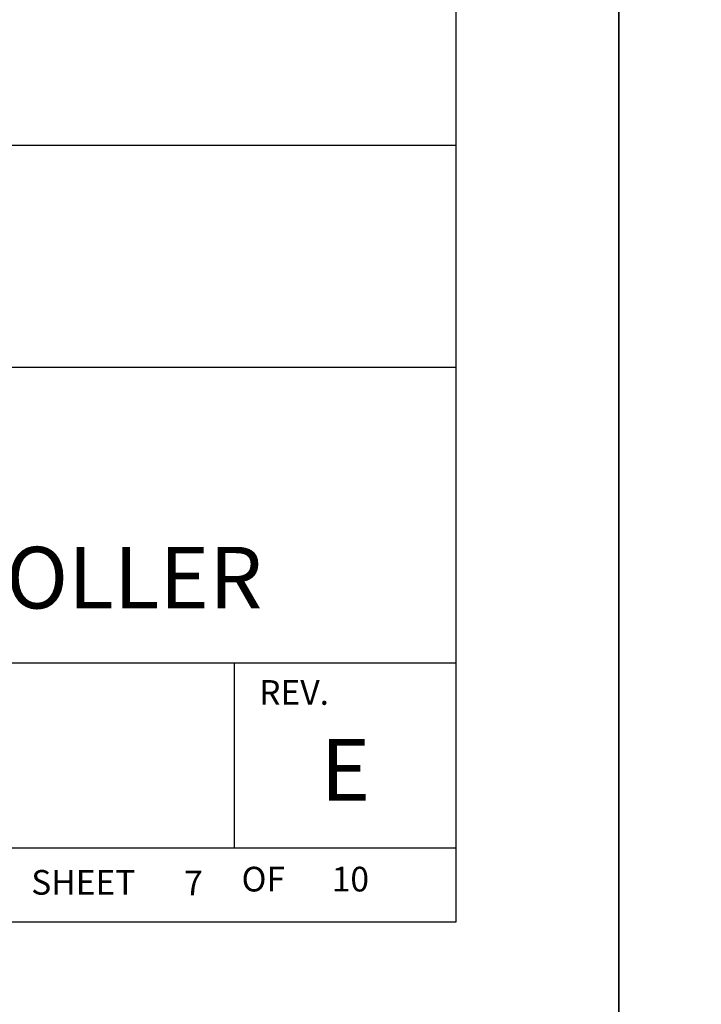
# Model space of a CAD drawing. Extents: x 0 to 115, y 0 to 74.
# Drawn here: x 49 to 51, y 17 to 20 of the extents above; entities that cross this region are included whole.
import ezdxf
from ezdxf.enums import TextEntityAlignment as Align

# ---------------------------------------------------------------- set-up
doc = ezdxf.new("R2010")
doc.units = 0
doc.header["$LTSCALE"] = 0.25
doc.header["$MEASUREMENT"] = 0
doc.layers.add('FORMAT SHEET 2', color=6, linetype='CONTINUOUS')
doc.styles.add('RD25', font='ROMAND.shx', dxfattribs={"height": 0.25})
doc.styles.add('ROMANS', font='ROMANS.SHX')
doc.styles.add('RS10', font='ROMANS.shx', dxfattribs={"height": 0.1})

# ---------------------------------------------------------------- blocks, each defined once
blk = doc.blocks.new('SHEET 2')
at = {"layer": 'FORMAT SHEET 2', "color": 6}
for p, q in [((26.965, 3.82), (33.34, 3.82)), ((26.965, 2.92), (33.34, 2.92)), ((26.965, 1.72), (33.34, 1.72)), ((32.44, 0.97), (32.44, 1.72)), ((26.965, 0.97), (33.34, 0.97))]:
    blk.add_line(p, q, dxfattribs=at)
at = {"layer": 'FORMAT SHEET 2', "color": 7}
blk.add_lwpolyline([(0, 0), (0, 22), (34, 22), (34, 0), (0, 0)], close=True, dxfattribs=at)
at = {"layer": 'FORMAT SHEET 2', "color": 6}
blk.add_lwpolyline([(0.66, 21.29), (0.66, 0.67), (33.34, 0.67), (33.34, 21.29)], close=True, dxfattribs=at)
at = {"layer": 'FORMAT SHEET 2', "color": 1, "style": 'ROMANS'}
blk.add_text('REV.', height=0.1, dxfattribs=at).set_placement((32.54, 1.55))
blk.add_text('SHEET', height=0.1, dxfattribs=at).set_placement((31.615, 0.8298), align=Align.MIDDLE_LEFT)
blk.add_text('OF', height=0.1, dxfattribs=at).set_placement((32.5568, 0.8298), align=Align.MIDDLE)
at = {"layer": 'FORMAT SHEET 2', "color": 7, "style": 'RD25'}
for tag, p in [('DRAWING_NAME', (30.1525, 2.488)), ('DRAWING_NAME', (30.1525, 2.0332)), ('NUMBER', (30.69, 1.2538)), ('REV', (32.89, 1.2538))]:
    blk.add_attdef(tag, text='', height=0.25, dxfattribs=at).set_placement(p, align=Align.MIDDLE)
at = {"layer": 'FORMAT SHEET 2', "color": 1, "style": 'RS10'}
for tag, p in [('FILE', (28.9205, 0.7811)), ('2', (32.3114, 0.7771))]:
    blk.add_attdef(tag, text='', height=0.1, dxfattribs=at).set_placement(p, align=Align.RIGHT)
blk.add_attdef('SCALE', text='', height=0.1, dxfattribs=at).set_placement((30.3066, 0.8298), align=Align.MIDDLE_LEFT)
blk.add_attdef('XX', text='', height=0.1, dxfattribs=at).set_placement((32.9101, 0.8298), align=Align.MIDDLE)

msp = doc.modelspace()

# ---------------------------------------------------------------- block references
at = {"layer": 'FORMAT SHEET 2'}
ref = msp.add_blockref('SHEET 2', (25.5, 16.5), dxfattribs=dict(at, xscale=0.75, yscale=0.75, zscale=0.75))
ref.add_attrib('REV', 'E', dxfattribs={"color": 7, "height": 0.1875, "style": 'RD25'}).set_placement((50.1675, 17.4403), align=Align.MIDDLE)
ref.add_attrib('DRAWING_NAME', 'HI 4050 WEIGHT CONTROLLER', dxfattribs={"color": 7, "height": 0.1875, "style": 'RD25'}).set_placement((48.1144, 18.0249), align=Align.MIDDLE)
ref.add_attrib('2', '7', dxfattribs={"color": 1, "height": 0.075, "style": 'RS10'}).set_placement((49.7335, 17.0828), align=Align.RIGHT)
ref.add_attrib('XX', '10', dxfattribs={"color": 1, "height": 0.075, "style": 'RS10'}).set_placement((50.1826, 17.1224), align=Align.MIDDLE)
at = {"layer": 'FORMAT SHEET 2', "xscale": 0.75, "yscale": 0.75, "zscale": 0.75}
msp.add_blockref('SHEET 2', (51, 16.5), dxfattribs=at)

doc.saveas('drawing.dxf')
